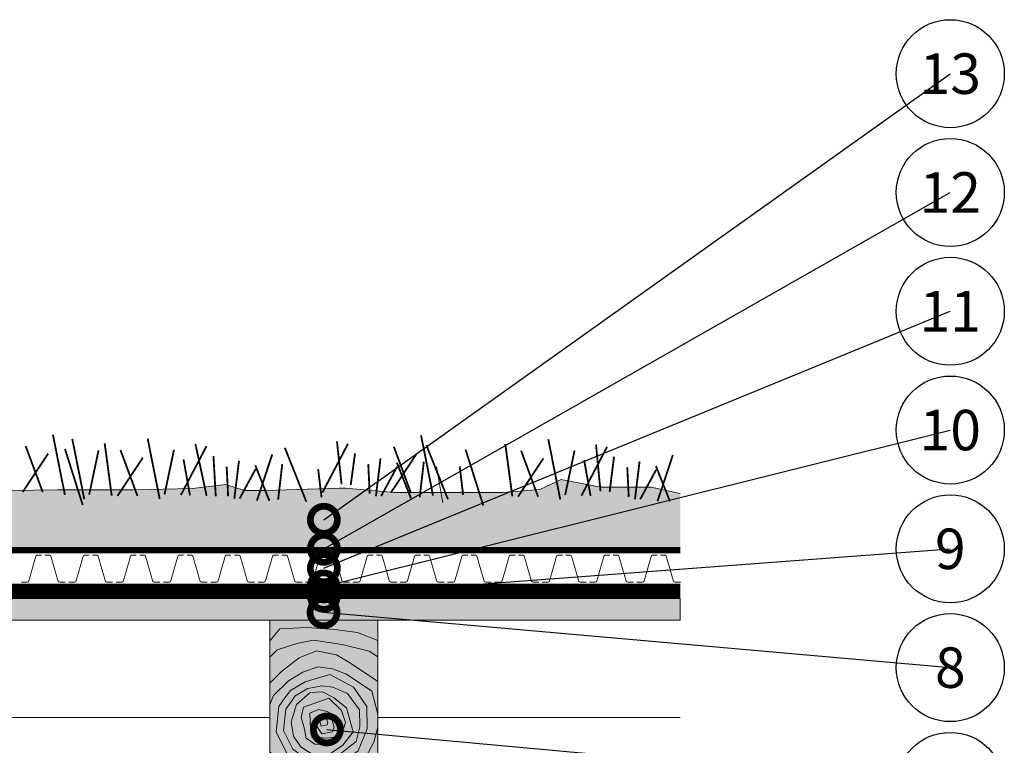
# Model space of a CAD drawing. Units: millimetres. Extents: x 0 to 5940, y -4200 to 0.
# Drawn here: x 3123 to 4035, y -1907 to -1236 of the extents above; entities that cross this region are included whole.
import ezdxf
from ezdxf import colors
from ezdxf.entities.mleader import LeaderData, LeaderLine
from ezdxf.enums import TextEntityAlignment as Align
from ezdxf.math import Vec2, Vec3

# ---------------------------------------------------------------- set-up
doc = ezdxf.new("R2010")
doc.units = ezdxf.units.MM
doc.header["$MEASUREMENT"] = 0
doc.linetypes.add('DASHED', pattern=[19.05, 12.7, -6.35])
doc.layers.add('J_0_HELP', color=7, linetype='Continuous', true_color=0xc616e9, plot=False)
for name, color, linetype, lineweight, true_color in [('J_0_srafa', 7, 'Continuous', 5, 0x9e9e9e), ('J_0_srafa_drevo', 7, 'Continuous', 5, 0x9e9e9e), ('J_0_zelen', 7, 'Continuous', 5, 0x86cf6e)]:
    doc.layers.add(name, color=color, linetype=linetype, lineweight=lineweight, true_color=true_color)
doc.layers.add('J_0_tenka', color=4, linetype='Continuous', lineweight=5)
doc.layers.add('J_0_text', color=40, linetype='Continuous', lineweight=5)
doc.styles.add('J_arial narrow', font='arial.ttf', dxfattribs={"width": 0.8, "height": 125})
doc.styles.get("Standard").update_dxf_attribs({"font": 'arial.ttf'})
doc.linetypes.add('IZOLACE', pattern='A,0.00254,-2.54,[134,ltypeshp.shx,S=2.54,R=0,X=-2.54,Y=0],-5.08,[134,ltypeshp.shx,S=2.54,R=180,X=2.54,Y=0],-2.54', length=10.16254)

# ---------------------------------------------------------------- blocks, each defined once
blk = doc.blocks.new('drenaz')
at = {"layer": 'J_0_tenka', "const_width": 0.847}
for points in [[(-21.91, 25), (-25.87, 25), (-26.39, 24.91), (-26.39, 24.91), (-26.39, 24.91), (-26.87, 24.67), (-26.87, 24.67), (-27.07, 24.49), (-27.07, 24.49), (-27.23, 24.28), (-27.23, 24.28), (-27.37, 24.05), (-27.46, 23.8), (-27.46, 23.8), (-33.96, 1.2), (-34.06, 0.95), (-34.06, 0.95), (-34.06, 0.95), (-34.19, 0.72), (-34.19, 0.72), (-34.36, 0.51), (-34.36, 0.51), (-34.56, 0.33), (-35.03, 0.09), (-35.03, 0.09), (-35.56, 0), (-35.56, 0), (-35.56, 0), (-36.45, 0), (-40.95, 0)], [(-19.04, 25), (-15.08, 25), (-14.56, 24.91), (-14.56, 24.91), (-14.56, 24.91), (-14.09, 24.67), (-14.09, 24.67), (-13.89, 24.49), (-13.89, 24.49), (-13.72, 24.28), (-13.72, 24.28), (-13.58, 24.05), (-13.49, 23.8), (-13.49, 23.8), (-6.99, 1.2), (-6.89, 0.95), (-6.89, 0.95), (-6.89, 0.95), (-6.76, 0.72), (-6.76, 0.72), (-6.59, 0.51), (-6.59, 0.51), (-6.39, 0.33), (-5.92, 0.09), (-5.92, 0.09), (-5.39, 0), (-5.39, 0), (-5.39, 0), (-4.51, 0), (0, 0)]]:
    blk.add_lwpolyline(points, dxfattribs=at)
blk = doc.blocks.new('TRAVA')
at = {"layer": 'J_0_zelen'}
for points, const_width in [([(-573.32, 20.97), (-562.22, -34.88)], 1.69), ([(-232.45, 20.35), (-221.35, -35.5)], 1.69), ([(-598.51, 10.39), (-582.74, -32.2)], 1.69), ([(-555.35, 17.06), (-544.25, -38.79)], 1.69), ([(-525.36, 12.88), (-518.85, -35.58)], 1.69), ([(-485.57, 17.31), (-474.47, -38.54)], 1.69), ([(-431.14, 10.21), (-454.87, -35)], 1.69), ([(-441.38, 12.4), (-430.97, -35.77)], 1.69), ([(-358.55, 8.76), (-338.64, -41.22)], 1.69), ([(-300.06, 12.55), (-323.78, -32.66)], 1.69), ([(-310.3, 14.74), (-306.04, -25.13)], 1.69), ([(-257.64, 9.78), (-241.87, -32.82)], 1.69), ([(-227.47, 11.1), (-207.56, -38.88)], 1.69), ([(-154.46, 12.29), (-147.95, -36.17)], 1.69), ([(-114.67, 16.72), (-103.58, -39.13)], 1.69), ([(-60.24, 9.63), (-83.97, -35.58)], 1.69), ([(-70.48, 11.81), (-66.32, -31.58)], 1.69), ([(-577.76, 3.37), (-601.27, -32.22)], 1.69), ([(-562.13, 7.71), (-545.7, -44.15)], 1.69), ([(-531.01, 6.56), (-539.73, -34.65)], 1.69), ([(-490.01, -0.28), (-513.52, -35.88)], 1.69), ([(-510.76, 6.74), (-494.99, -35.86)], 1.69), ([(-461.23, 6.81), (-469.95, -34.41)], 1.69), ([(-424.67, 1.19), (-422.5, -36.23)], 1.69), ([(-384.46, -40.17), (-370.2, 2.7)], 1.69), ([(-293.59, 3.52), (-297.57, -25.59)], 1.69), ([(-236.89, 2.76), (-260.4, -32.83)], 1.69), ([(-191.23, 7.12), (-174.8, -44.73)], 1.69), ([(-139.86, 6.15), (-124.09, -36.45)], 1.69), ([(-90.33, 6.22), (-99.05, -34.99)], 1.69), ([(-53.77, 0.6), (-57.85, -32.04)], 1.69), ([(-13.56, -40.76), (0.7, 2.11)], 1.69), ([(-452.37, -2.02), (-446.38, -35.35)], 1.69), ([(-412.42, -8.72), (-411.09, -36.03)], 1.69), ([(-401.03, -3.25), (-405.32, -38.4)], 1.69), ([(-385.94, -7.44), (-372.87, -40.35)], 1.69), ([(-364.79, -39.34), (-360.95, -6.29)], 1.69), ([(-281.34, -6.38), (-280, -33.7)], 1.69), ([(-269.95, -0.91), (-274.23, -36.06)], 1.69), ([(-269.35, -35.91), (-254.57, -8.6)], 1.69), ([(-254.86, -5.1), (-241.78, -38.01)], 1.69), ([(-233.7, -37.01), (-229.87, -3.96)], 1.69), ([(-218.14, -8.73), (-212.34, -42.1)], 0.847), ([(-196.66, -8.48), (-193.51, -34.83)], 1.69), ([(-119.11, -0.87), (-142.62, -36.46)], 1.69), ([(-81.47, -2.61), (-75.48, -35.93)], 1.69), ([(-41.52, -9.31), (-40.19, -36.62)], 1.69), ([(-30.13, -3.84), (-34.42, -38.99)], 1.69), ([(-15.04, -8.02), (-1.97, -40.93)], 1.69), ([(-400.44, -38.25), (-385.65, -10.94)], 1.69), ([(-327.74, -10.81), (-324.59, -37.17)], 1.69), ([(-29.54, -38.84), (-14.75, -11.53)], 1.69)]:
    blk.add_lwpolyline(points, dxfattribs=dict(at, const_width=const_width))
blk = doc.blocks.new('KROKEV REZ')
at = {"layer": 'J_0_srafa_drevo'}
h = blk.add_hatch(color=256, dxfattribs=at)
h.dxf.hatch_style = 1
h.paths.add_polyline_path([(0, 0), (0, -180), (-100, -180), (-100, 0)])
at = {"layer": 'J_0_tenka'}
for points in [[(0, 0), (0, -180), (-100, -180), (-100, 0)], [(-86.02, -72.01), (-81.02, -65.17), (-67.44, -57.06), (-44.43, -50.18), (-22.41, -61.88), (-10.3, -80.01), (-10.03, -100.57), (-18.38, -121.12), (-31.93, -130.36), (-48.36, -137.93), (-64.79, -137.49), (-83.89, -123.91), (-94.01, -103.27), (-91.7, -80.06)], [(-80.67, -75.85), (-76.5, -70.14), (-64.77, -63.13), (-52.02, -60.72), (-41.61, -62.02), (-28.22, -68.03), (-16.85, -83.04), (-16.64, -98.87), (-20.21, -112.47), (-35.44, -124.39), (-49.11, -130.54), (-63.35, -130.44), (-78.71, -119.51), (-87.27, -102.05), (-85.32, -82.44)], [(-66.63, -120.3), (-71.47, -117.11), (-77.95, -107.37), (-80.24, -93.97), (-75.43, -77.94), (-62.78, -67.05), (-51.28, -66.33), (-41.01, -71.55), (-28.89, -81.23), (-22.92, -103.43), (-32.5, -115.88), (-45.61, -124.54), (-61.19, -123.75)], [(-68.07, -99.53), (-71.02, -90.13), (-68.83, -80.52), (-45.49, -72.31), (-33.71, -83.66), (-29.92, -94.63), (-34.83, -110.48), (-46.08, -115.43), (-58.36, -114.91), (-66.41, -109.24)], [(-62.42, -100.65), (-63.01, -86.05), (-55.04, -82.6), (-47.07, -84.57), (-38.24, -89.14), (-33.42, -97.85), (-36.92, -107.59), (-46.25, -109.1), (-54.93, -108.62), (-61.24, -108.2)], [(-56.04, -98.66), (-56.36, -90.56), (-48.35, -87.74), (-42.66, -92.11), (-40.53, -98.95), (-41.94, -103.5), (-51.81, -105.36), (-56.04, -98.66)], [(-52.95, -95.89), (-54.23, -91.83), (-49.37, -90.12), (-47.16, -92.25), (-46.24, -94.9), (-46.88, -96.96), (-52.59, -98.04)]]:
    blk.add_lwpolyline(points, close=True, dxfattribs=at)
for points in [[(-100, -19.01), (-90.88, -7.98), (-65.43, -6.64), (-39.99, -8.76), (-18.88, -11.52), (0, -18.67)], [(-100, -34.37), (-93.14, -27.5), (-75.11, -21.45), (-59.7, -18.49), (-33.12, -22.44), (-7.92, -28.53), (0, -33.96)], [(-100, -58.35), (-89.26, -47.66), (-72.99, -34.97), (-56.72, -28.36), (-38.21, -32.04), (-24.32, -40.55), (0, -56.73)], [(-100, -78.42), (-96.48, -69.79), (-82.72, -56.09), (-69.42, -48.27), (-55.69, -43.06), (-42.04, -45.07), (-29.18, -50.03), (-5.6, -65.72), (0, -86.95)], [(0, -99.12), (-3.85, -112.82), (-15.66, -135.59), (-33.7, -148.83), (-53.39, -154.2), (-69.63, -153.08), (-82.31, -142.87), (-100, -121.9)], [(0, -128.38), (-7.86, -143.55), (-29.45, -156.65), (-52.9, -165.77), (-88.67, -151.75), (-100, -138.32)], [(0, -147.46), (-4.71, -153.38), (-31.68, -168.17), (-49.09, -170.89), (-66.65, -169.42), (-100, -152.39)], [(0, -162.53), (-15.37, -173.09), (-44.7, -175.73), (-78.44, -174.98), (-100, -169.35)]]:
    blk.add_lwpolyline(points, dxfattribs=at)
blk = doc.blocks.new('PRKNO REZ PODEL')
at = {"layer": 'J_0_srafa_drevo'}
h = blk.add_hatch(color=256, dxfattribs=at)
h.dxf.hatch_style = 1
h.paths.add_polyline_path([(0, 0), (0, -20), (-1530, -20), (-1530, 0)])
at = {"layer": 'J_0_tenka'}
h = blk.add_hatch(dxfattribs=at)
h.set_pattern_fill('DREVO-PRIC_REZ', color=256, scale=5)
h.set_pattern_definition([(49, (-4398.715, 13220.963), (-5.92626, 5.92626), [10, -110.146514]), (45, (-4392.1546, 13228.51), (-5.92626, 5.92626), [10, -29.95128]), (41, (-4385.0835, 13235.581), (-5.92626, 5.92626), [10, -110.146514]), (45, (-4377.536, 13242.1415), (-5.92626, 5.92626), [10, -29.95128]), (49, (-4370.465, 13249.2126), (-5.92626, 5.92626), [10, -110.146514]), (41, (-4356.834, 13263.831), (-5.92626, 5.92626), [10, -110.146514]), (49, (-4342.2155, 13277.462), (-5.92626, 5.92626), [10, -110.146514]), (41, (-4328.584, 13292.0805), (-5.92626, 5.92626), [10, -110.14651])])
h.paths.add_polyline_path([(-1530, 0), (-1530, -20), (0, -20), (0, 0)])
blk.add_line((-1530, -20), (0, -20), dxfattribs=at)
blk.add_lwpolyline([(-1530, -20), (0, -20), (0, 0), (-1530, 0)], dxfattribs=at)
blk = doc.blocks.new('_TagCircle')
at = {"color": 0, "linetype": 'ByBlock', "lineweight": -2, "transparency": 16777216}
blk.add_circle((0, 0), 4, dxfattribs=at)
at = {"layer": 'J_0_tenka', "color": 0, "transparency": 16777216, "style": 'J_arial narrow'}
blk.add_attdef('TAGNUMBER', text='', height=3, dxfattribs=at).set_placement((0, -1.5), align=Align.CENTER)
blk = doc.blocks.new('_DotSmall')
at = {"color": 0, "linetype": 'ByBlock', "const_width": 0.5}
blk.add_lwpolyline([(-0.0625, 0, 1), (0.0625, 0, 1)], format="xyb", close=True, dxfattribs=at)

msp = doc.modelspace()

# ---------------------------------------------------------------- hatches: boundary and pattern name
at = {"layer": 'J_0_srafa'}
h = msp.add_hatch(dxfattribs=at)
h.set_pattern_fill('AR-CONC', color=256, scale=5)
h.set_pattern_definition([(50, (-146840.44, 86057.723), (35.863009, -3.1376067), [3.75, -41.25]), (355, (-146840.44, 86057.723), (-6.937567, 37.609607), [3, -33]), (100.451444, (-146837.45, 86057.46), (28.925442, 34.4719995), [3.1870096, -35.0571056]), (46.1842, (-146840.44, 86067.723), (53.362067, -8.275964), [5.625, -61.875]), (96.635635, (-146835.993, 86067.033), (46.733097, 48.70593), [4.780517, -52.585688]), (351.184164, (-146840.44, 86067.723), (46.733097, 48.70593), [4.5, -49.5]), (21, (-146835.44, 86065.223), (29.8453526, -20.1309445), [3.75, -41.25]), (326, (-146835.44, 86065.223), (12.1657666, 36.257502), [3, -33]), (71.451445, (-146832.953, 86063.545), (42.011119, 16.1265576), [3.1870095, -35.0571056]), (37.5, (-146840.44, 86057.723), (0.6079928, 16.6446927), [0, -32.6, 0, -33.5, 0, -33.125]), (7.5, (-146840.44, 86057.723), (13.1534769, 19.7205856), [0, -19.1, 0, -31.85, 0, -12.625]), (327.5, (-146851.59, 86057.723), (26.6911218, -1.1277436), [0, -12.5, 0, -39, 0, -51.75]), (317.5, (-146856.59, 86057.723), (29.1593085, 5.005249), [0, -16.25, 0, -25.9, 0, -36.75])])
h.paths.add_polyline_path([(3735, -1674.36), (3708.05, -1668.48), (3661.44, -1668.48), (3624.77, -1661.34), (3604.92, -1670.71), (3571.02, -1673.38), (3470.09, -1673.38), (3425.19, -1669.38), (3419.17, -1669.38), (3351.13, -1671.61), (3331.5, -1671.61), (3314.33, -1666.03), (3283.33, -1669.6), (3228.6, -1670.94), (3158.34, -1670.94), (3046.28, -1672.56), (3019.68, -1671.6), (2998.94, -1673.42), (2940.95, -1675.72), (2926.18, -1674.07), (2891.41, -1675.05), (2873.31, -1675.76), (2848.48, -1676.36), (2830.05, -1675.16), (2816.38, -1672.33), (2807.36, -1673.15), (2788.88, -1676.63), (2760.31, -1673.69), (2746.23, -1673.69), (2717.87, -1671.57), (2710.31, -1675), (2698.14, -1674.23), (2678.54, -1672.98), (2669.51, -1672.98), (2628.38, -1675.16), (2614.57, -1671.19), (2606.25, -1672.39), (2579.39, -1675.22), (2554.66, -1675.22), (2547.19, -1673.13), (2508.43, -1670.27), (2494.29, -1672.09), (2481.62, -1676.17), (2443.38, -1674.87), (2436.09, -1673.74), (2426.03, -1673.31), (2392.32, -1673.83), (2376.78, -1674.96), (2349.88, -1674.96), (2341.42, -1672.18), (2327.1, -1675.48), (2312.09, -1675.48), (2302.69, -1671.4), (2292.54, -1671.4), (2281.86, -1676), (2255.27, -1674.26), (2244.51, -1674.26), (2232.88, -1670.53), (2222.2, -1672), (2210.4, -1673.05), (2205, -1670.58), (2205, -1724.27), (3735, -1724.27)])

# ---------------------------------------------------------------- linework, layer by layer
at = {"layer": 'J_0_srafa', "linetype": 'IZOLACE', "ltscale": 8.5}
for points in [[(2555, -1881.58), (3355, -1881.58)], [(3455, -1881.58), (3735, -1881.58)]]:
    msp.add_lwpolyline(points, dxfattribs=at)
at = {"layer": 'J_0_tenka'}
for p, q in [((2205, -1724.27), (3735, -1724.27)), ((2205, -1729.27), (3735, -1729.27)), ((2205, -1758.27), (3735, -1758.27)), ((2205, -1763.27), (3735, -1763.27)), ((2205, -1763.27), (3735, -1763.27)), ((2205, -1771.58), (3735, -1771.58)), ((2205, -1771.58), (3735, -1771.58)), ((2205, -1791.58), (3735, -1791.58))]:
    msp.add_line(p, q, dxfattribs=at)
for points in [[(3735, -1674.36), (3708.05, -1668.48), (3661.44, -1668.48), (3624.77, -1661.34), (3604.92, -1670.71), (3571.02, -1673.38), (3470.09, -1673.38), (3425.19, -1669.38), (3419.17, -1669.38), (3351.13, -1671.61), (3331.5, -1671.61), (3314.33, -1666.03), (3283.33, -1669.6), (3228.6, -1670.94), (3158.34, -1670.94), (3046.28, -1672.56)], [(2205, -1724.27), (3735, -1724.27)]]:
    msp.add_lwpolyline(points, dxfattribs=at)
at = {"layer": 'J_0_tenka', "linetype": 'DASHED', "ltscale": 2, "const_width": 5}
for points in [[(2205, -1726.77), (3735, -1726.77)], [(2205, -1760.77), (3735, -1760.77)]]:
    msp.add_lwpolyline(points, dxfattribs=at)
at = {"layer": 'J_0_tenka', "linetype": 'DASHED', "ltscale": 2.5, "const_width": 8}
msp.add_lwpolyline([(2205, -1767.43), (3735, -1767.43)], dxfattribs=at)

# ---------------------------------------------------------------- block references
at = {"layer": 'J_0_HELP'}
for p in [(3165.79, -1756.27), (3209.61, -1756.27), (3253.44, -1756.27), (3297.27, -1756.27), (3341.1, -1756.27), (3384.93, -1756.27), (3428.75, -1756.27), (3472.58, -1756.27), (3516.41, -1756.27), (3560.24, -1756.27), (3604.06, -1756.27), (3647.89, -1756.27), (3691.72, -1756.27), (3735.55, -1756.27)]:
    msp.add_blockref('drenaz', p, dxfattribs=at)
at = {"layer": 'J_0_tenka'}
for name, p in [('TRAVA', (3727.45, -1640.72)), ('PRKNO REZ PODEL', (3735, -1771.58)), ('KROKEV REZ', (3455, -1791.58))]:
    msp.add_blockref(name, p, dxfattribs=at)

# ---------------------------------------------------------------- leaders
at = {"layer": 'J_0_text'}
ml = msp.add_multileader_block('Standard', dxfattribs=at)
ml.set_content('_TagCircle', color=256, scale=12.5)
ml.set_attribute('TAGNUMBER', '13', width=0)
ml.set_leader_properties()
ml.set_arrow_properties(name='DOTSMALL')
ml.build(insert=Vec2(0, 0))
ml.multileader.update_dxf_attribs({"has_dogleg": 0, "dogleg_length": 0, "arrow_head_size": 50, "block_connection_type": 1})
ctx = ml.context
ctx.base_point, ctx.char_height, ctx.arrow_head_size, ctx.landing_gap_size, ctx.plane_origin = Vec3(3985, -1285.5), 125, 50, 25, Vec3(3405.99, -1449.21)
ctx.attachment_type = 1
notes = []
notes.append((ctx, [(0, (1, 1, 0), (3985, -1285.5), (1, 0), 0, [(0, [(3405, -1698.58)], 0, [])])]))
ctx.block.insert = Vec3(3985, -1285.5)
ml = msp.add_multileader_block('Standard', dxfattribs=at)
ml.set_content('_TagCircle', color=256, scale=12.5)
ml.set_attribute('TAGNUMBER', '12', width=0)
ml.set_leader_properties()
ml.set_arrow_properties(name='DOTSMALL')
ml.build(insert=Vec2(0, 0))
ml.multileader.update_dxf_attribs({"has_dogleg": 0, "dogleg_length": 0, "arrow_head_size": 50, "block_connection_type": 1})
ctx = ml.context
ctx.base_point, ctx.char_height, ctx.arrow_head_size, ctx.landing_gap_size, ctx.plane_origin = Vec3(3985, -1395.5), 125, 50, 25, Vec3(3405.99, -1559.21)
ctx.attachment_type = 1
notes.append((ctx, [(0, (1, 1, 0), (3985, -1395.5), (1, 0), 0, [(0, [(3405, -1725.47)], 0, [])])]))
ctx.block.insert = Vec3(3985, -1395.5)
ml = msp.add_multileader_block('Standard', dxfattribs=at)
ml.set_content('_TagCircle', color=256, scale=12.5)
ml.set_attribute('TAGNUMBER', '11', width=0)
ml.set_leader_properties()
ml.set_arrow_properties(name='DOTSMALL')
ml.build(insert=Vec2(0, 0))
ml.multileader.update_dxf_attribs({"has_dogleg": 0, "dogleg_length": 0, "arrow_head_size": 50, "block_connection_type": 1})
ctx = ml.context
ctx.base_point, ctx.char_height, ctx.arrow_head_size, ctx.landing_gap_size, ctx.plane_origin = Vec3(3985, -1505.5), 125, 50, 25, Vec3(3405.99, -1669.21)
ctx.attachment_type = 1
notes.append((ctx, [(0, (1, 1, 0), (3985, -1505.5), (1, 0), 0, [(0, [(3405, -1743.44)], 0, [])])]))
ctx.block.insert = Vec3(3985, -1505.5)
ml = msp.add_multileader_block('Standard', dxfattribs=at)
ml.set_content('_TagCircle', color=256, scale=12.5)
ml.set_attribute('TAGNUMBER', '10', width=0)
ml.set_leader_properties()
ml.set_arrow_properties(name='DOTSMALL')
ml.build(insert=Vec2(0, 0))
ml.multileader.update_dxf_attribs({"has_dogleg": 0, "dogleg_length": 0, "arrow_head_size": 50, "block_connection_type": 1})
ctx = ml.context
ctx.base_point, ctx.char_height, ctx.arrow_head_size, ctx.landing_gap_size, ctx.plane_origin = Vec3(3985, -1615.5), 125, 50, 25, Vec3(3405, -1715.02)
ctx.attachment_type = 1
notes.append((ctx, [(0, (1, 1, 0), (3985, -1615.5), (1, 0), 0, [(0, [(3404.74, -1760.28)], 0, [])])]))
ctx.block.insert = Vec3(3985, -1615.5)
ml = msp.add_multileader_block('Standard', dxfattribs=at)
ml.set_content('_TagCircle', color=256, scale=12.5)
ml.set_attribute('TAGNUMBER', '9', width=0)
ml.set_leader_properties()
ml.set_arrow_properties(name='DOTSMALL')
ml.build(insert=Vec2(0, 0))
ml.multileader.update_dxf_attribs({"has_dogleg": 0, "dogleg_length": 0, "arrow_head_size": 50, "block_connection_type": 1})
ctx = ml.context
ctx.base_point, ctx.char_height, ctx.arrow_head_size, ctx.landing_gap_size, ctx.plane_origin = Vec3(3985, -1725.5), 125, 50, 25, Vec3(3405, -1777.83)
ctx.attachment_type = 1
notes.append((ctx, [(0, (1, 1, 0), (3985, -1725.5), (1, 0), 0, [(0, [(3405, -1769.07)], 0, [])])]))
ctx.block.insert = Vec3(3985, -1725.5)
ml = msp.add_multileader_block('Standard', dxfattribs=at)
ml.set_content('_TagCircle', color=256, scale=12.5)
ml.set_attribute('TAGNUMBER', '8', width=0)
ml.set_leader_properties()
ml.set_arrow_properties(name='DOTSMALL')
ml.build(insert=Vec2(0, 0))
ml.multileader.update_dxf_attribs({"has_dogleg": 0, "dogleg_length": 0, "arrow_head_size": 50, "block_connection_type": 1})
ctx = ml.context
ctx.base_point, ctx.char_height, ctx.arrow_head_size, ctx.landing_gap_size, ctx.plane_origin = Vec3(3985, -1835.5), 125, 50, 25, Vec3(3735, -1790.5)
ctx.attachment_type = 1
notes.append((ctx, [(0, (1, 1, 0), (3985, -1835.5), (1, 0), 0, [(0, [(3404.74, -1784.26)], 0, [])])]))
ctx.block.insert = Vec3(3985, -1835.5)
ml = msp.add_multileader_block('Standard', dxfattribs=at)
ml.set_content('_TagCircle', color=256, scale=12.5)
ml.set_attribute('TAGNUMBER', '7', width=0)
ml.set_leader_properties()
ml.set_arrow_properties(name='DOTSMALL')
ml.build(insert=Vec2(0, 0))
ml.multileader.update_dxf_attribs({"has_dogleg": 0, "dogleg_length": 0, "arrow_head_size": 50, "block_connection_type": 1})
ctx = ml.context
ctx.base_point, ctx.char_height, ctx.arrow_head_size, ctx.landing_gap_size, ctx.plane_origin = Vec3(3985, -1945.5), 125, 50, 25, Vec3(3407.84, -1892.75)
ctx.attachment_type = 1
notes.append((ctx, [(0, (1, 1, 0), (3985, -1945.5), (1, 0), 0, [(0, [(3407.84, -1892.75)], 0, [])])]))
ctx.block.insert = Vec3(3985, -1945.5)
for ctx, leaders in notes:
    for number, flags, end, landing, length, lines in leaders:
        leader = LeaderData()
        leader.index, (leader.has_last_leader_line, leader.has_dogleg_vector, leader.attachment_direction) = number, flags
        leader.last_leader_point, leader.dogleg_vector, leader.dogleg_length = Vec3(end), Vec3(landing), length
        for number, points, colour, breaks in lines:
            line = LeaderLine()
            line.index, line.vertices, line.color, line.breaks = number, Vec3.list(points), colors.encode_raw_color(colour), breaks
            leader.lines.append(line)
        ctx.leaders.append(leader)

doc.saveas('drawing.dxf')
